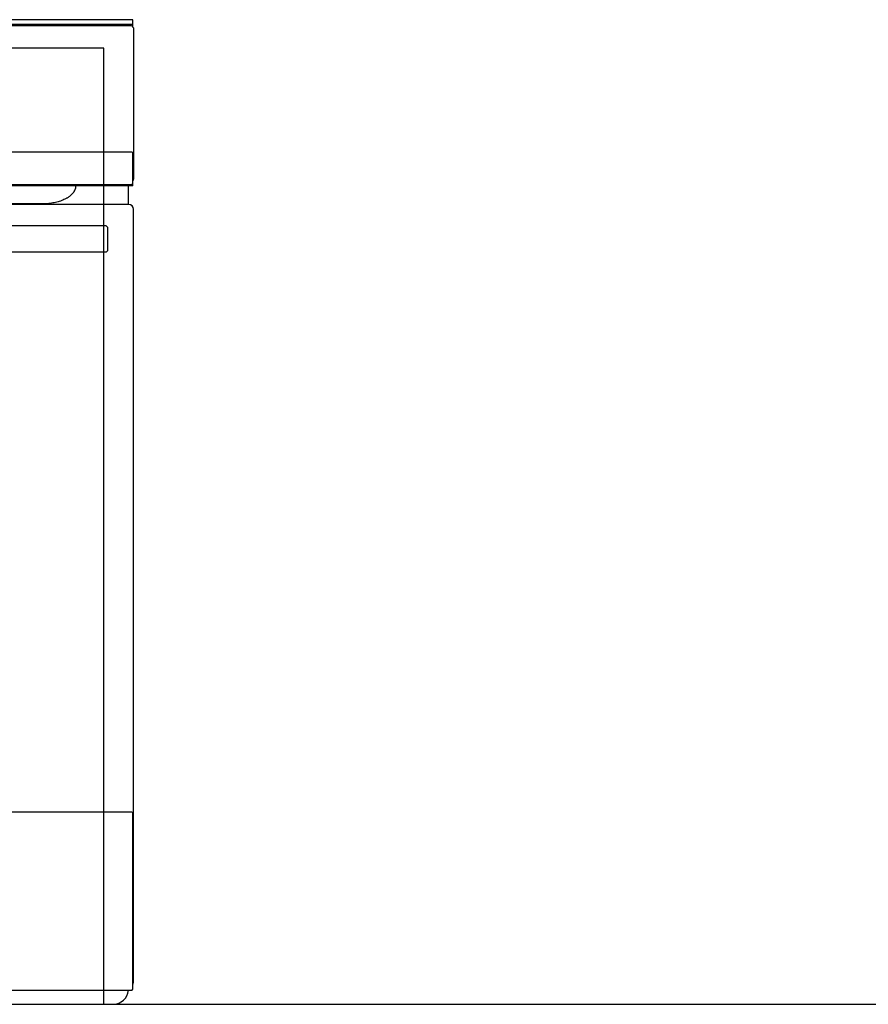
# Model space of a CAD drawing. Extents: x -480 to 2883, y -687 to 1871.
# Drawn here: x 527 to 1042, y 0 to 597 of the extents above; entities that cross this region are included whole.
import ezdxf

# ---------------------------------------------------------------- set-up
doc = ezdxf.new("R2010")
doc.units = 0
doc.layers.add('FISHER___PAYKEL', color=7, linetype='CONTINUOUS')

msp = doc.modelspace()

# ---------------------------------------------------------------- linework, layer by layer
at = {"layer": 'FISHER___PAYKEL', "color": 7}
for p, q in [((595.7, 597.2), (0.3, 597.2)), ((595.7, 594.3), (595.7, 597.2)), ((595.7, 594.3), (0.3, 594.3)), ((2, 593.7), (594, 593.7)), ((595.7, 592.75), (595.7, 594.3)), ((596, 591.7), (596, 500.7)), ((595.06, 516.85), (0.94, 516.85)), ((595.23, 516.83), (595.06, 516.85)), ((595.56, 516.51), (595.57, 516.32)), ((595.57, 499.47), (595.57, 516.32)), ((1.23, 497.2), (594.77, 497.2)), ((593.02, 496.4), (2.99, 496.4)), ((593, 485.21), (593, 496.4)), ((595.7, 496.4), (593.02, 496.4)), ((595.04, 497.2), (594.77, 497.2)), ((595.57, 497.8), (595.57, 499.47)), ((595.7, 496.4), (595.7, 499.65)), ((593, 485.2), (3, 485.2)), ((540.9, 485.5), (55.1, 485.5)), ((596, 13.2), (596, 482.2)), ((579.5, 472.2), (16.5, 472.2)), ((579.5, 472.2), (580.5, 471.2)), ((580.5, 470.7), (580.5, 471.2)), ((580.5, 457.7), (580.5, 470.7)), ((579.5, 456.2), (16.5, 456.2)), ((580.5, 457.2), (579.5, 456.2)), ((580.5, 457.2), (580.5, 457.7)), ((595.06, 116.45), (0.94, 116.45)), ((595.23, 116.44), (595.06, 116.45)), ((595.56, 116.12), (595.57, 115.93)), ((595.57, 11.66), (595.57, 115.93)), ((3.03, 8.6), (592.99, 8.6)), ((592.99, 8.6), (594.77, 8.6)), ((595.04, 8.6), (594.77, 8.6)), ((595.57, 9.2), (595.57, 11.66)), ((12.4, 0), (583.6, 0))]:
    msp.add_line(p, q, dxfattribs=at)
at = {"layer": 'FISHER___PAYKEL', "color": 5}
msp.add_line((-480.44, 0), (2433.18, 0), dxfattribs=at)
at = {"layer": 'FISHER___PAYKEL', "color": 1}
msp.add_lwpolyline([(18, 0), (578, 0), (578, 580), (18, 580)], close=True, dxfattribs=at)
at = {"layer": 'FISHER___PAYKEL', "color": 7}
msp.add_lwpolyline([(560.9, 496.4), (560.9, 496.16), (560.88, 495.93), (560.88, 495.82), (560.87, 495.71), (560.85, 495.6), (560.84, 495.5), (560.82, 495.39), (560.81, 495.29), (560.79, 495.19), (560.77, 495.09), (560.74, 494.99), (560.72, 494.89), (560.67, 494.7), (560.61, 494.51), (560.55, 494.33), (560.49, 494.16), (560.41, 493.99), (560.34, 493.82), (560.26, 493.66), (560.18, 493.5), (560.1, 493.34), (560.01, 493.19), (559.92, 493.04), (559.83, 492.89), (559.73, 492.74), (559.64, 492.59), (559.54, 492.45), (559.43, 492.31), (559.33, 492.18), (559.12, 491.91), (558.89, 491.65), (558.66, 491.39), (558.43, 491.15), (558.18, 490.91), (557.93, 490.68), (557.67, 490.46), (557.41, 490.24), (557.14, 490.03), (556.86, 489.82), (556.58, 489.62), (556.29, 489.43), (555.99, 489.24), (555.69, 489.05), (555.39, 488.88), (555.08, 488.71), (554.76, 488.54), (554.44, 488.38), (553.79, 488.06), (553.11, 487.77), (552.43, 487.49), (551.72, 487.23), (551, 486.99), (550.25, 486.77), (549.5, 486.56), (548.72, 486.37), (547.93, 486.2), (547.12, 486.04), (546.29, 485.9), (545.45, 485.78), (544.58, 485.68), (543.69, 485.6), (542.78, 485.55), (541.85, 485.51), (540.9, 485.5)], dxfattribs=at)
at = {"layer": 'FISHER___PAYKEL', "color": 7, "extrusion": (0, 0, -1)}
for centre, radius, start, end in [((-594, 591.7), 2, 90, 148.21167), ((-594, 591.7), 2, 148.21167, 180), ((-595.21, 516.48), 0.357, 94.109, 174.66197), ((-594, 500.7), 2, 180, 217.43025), ((-595.21, 116.08), 0.357, 94.10904, 174.66193)]:
    msp.add_arc(centre, radius, start, end, dxfattribs=at)
at = {"layer": 'FISHER___PAYKEL', "color": 7}
for centre, radius, start, end in [((594.91, 497.85), 0.664, 281.4127, 355.61407), ((593, 482.2), 3, 360, 90), ((592.93, 13.22), 3.07, 329.50867, 359.62129), ((583.6, 9.4), 9.4, 270, 355.11786), ((594.98, 9.19), 0.595, 276.16563, 0.86114), ((583.6, 9.4), 9.4, 270, 297)]:
    msp.add_arc(centre, radius, start, end, dxfattribs=at)

doc.saveas('drawing.dxf')
